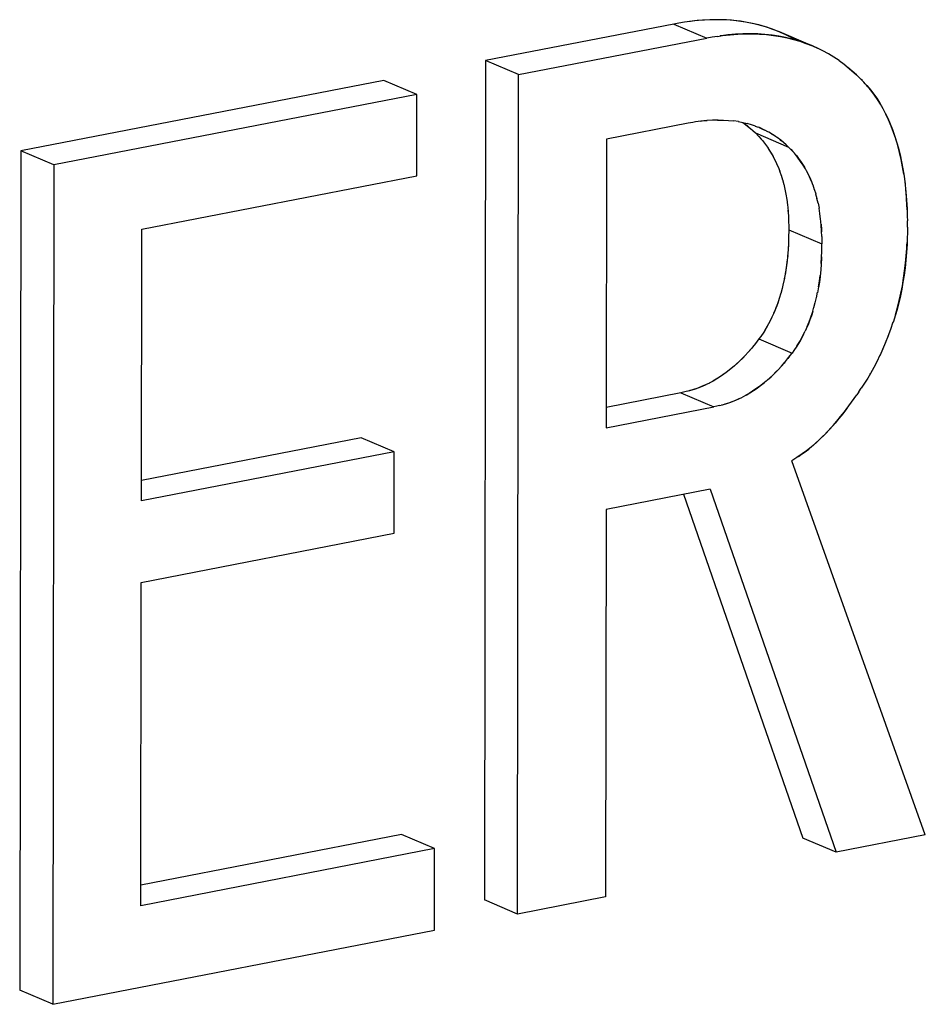
# Model space of a CAD drawing. Units: millimetres. Extents: x 0 to 1189, y 0 to 841.
# Drawn here: x 960 to 961, y 632 to 634 of the extents above; entities that cross this region are included whole.
import ezdxf

# ---------------------------------------------------------------- set-up
doc = ezdxf.new("R2010")
doc.units = ezdxf.units.MM

msp = doc.modelspace()

# ---------------------------------------------------------------- linework, layer by layer
at = {"color": 7, "linetype": 'Continuous'}
for p, q in [((961.07761, 633.57988), (961.06463, 633.57832)), ((961.07367, 633.57946), (961.06642, 633.57854)), ((961.08648, 633.58063), (961.07367, 633.57946)), ((961.04676, 633.5756), (961.03805, 633.57418)), ((961.05611, 633.57706), (961.04676, 633.5756)), ((961.06463, 633.57832), (961.05611, 633.57706)), ((961.06642, 633.57854), (961.06058, 633.57772)), ((961.10299, 633.55178), (961.09428, 633.55037)), ((961.11233, 633.55324), (961.10299, 633.55178)), ((961.11233, 633.55324), (961.12086, 633.5545)), ((961.12266, 633.55472), (961.11682, 633.55391)), ((961.12086, 633.5545), (961.13384, 633.55606)), ((961.1299, 633.55564), (961.12266, 633.55472)), ((961.14271, 633.55682), (961.1299, 633.55564)), ((961.22437, 633.55755), (961.21427, 633.56196)), ((961.22574, 633.55688), (961.21711, 633.56073)), ((961.23482, 633.55239), (961.22574, 633.55688)), ((961.24402, 633.54736), (961.23482, 633.55239)), ((961.26233, 633.54128), (961.27334, 633.53691)), ((961.28061, 633.53372), (961.2705, 633.53814)), ((961.27334, 633.53691), (961.28185, 633.53312)), ((961.29101, 633.5286), (961.28061, 633.53372)), ((961.30031, 633.52352), (961.29101, 633.5286)), ((961.30957, 633.51791), (961.30031, 633.52352)), ((961.31838, 633.51201), (961.30957, 633.51791)), ((961.31838, 633.51201), (961.32681, 633.50579)), ((961.32802, 633.50483), (961.32628, 633.5062)), ((961.32802, 633.50483), (961.33569, 633.49863)), ((961.34792, 633.48799), (961.3332, 633.50064)), ((961.33569, 633.49863), (961.34792, 633.48799)), ((961.35273, 633.48371), (961.34792, 633.48799)), ((961.35273, 633.48371), (961.35616, 633.4801)), ((961.35616, 633.4801), (961.36541, 633.47012)), ((961.35794, 633.47821), (961.35616, 633.4801)), ((961.36541, 633.47012), (961.37219, 633.46209)), ((961.37219, 633.46209), (961.37711, 633.45572)), ((961.37874, 633.45355), (961.3737, 633.46022)), ((961.07041, 633.40731), (961.06258, 633.40597)), ((961.07513, 633.40808), (961.07041, 633.40731)), ((961.08409, 633.40942), (961.07513, 633.40808)), ((961.08328, 633.4093), (961.08592, 633.40965)), ((961.09425, 633.4105), (961.08409, 633.40942)), ((961.08592, 633.40965), (961.09471, 633.41053)), ((961.10397, 633.41108), (961.09425, 633.4105)), ((961.11328, 633.41127), (961.10356, 633.41107)), ((961.11247, 633.41126), (961.12225, 633.41114)), ((961.1478, 633.40853), (961.13912, 633.40986)), ((961.14713, 633.40867), (961.15561, 633.40699)), ((961.15489, 633.40716), (961.16299, 633.40523)), ((961.15544, 633.40681), (961.1593, 633.40411)), ((961.15734, 633.40548), (961.16321, 633.40108)), ((961.1593, 633.40411), (961.16231, 633.40176)), ((961.16231, 633.40176), (961.16466, 633.39984)), ((961.16321, 633.40108), (961.16796, 633.39702)), ((961.16796, 633.39702), (961.17222, 633.39324)), ((961.17635, 633.40109), (961.18106, 633.39927)), ((961.18331, 633.39838), (961.18106, 633.39927)), ((961.18291, 633.39854), (961.1888, 633.39594)), ((961.1858, 633.39726), (961.18331, 633.39838)), ((961.19084, 633.39492), (961.1858, 633.39726)), ((961.1888, 633.39594), (961.19243, 633.39413)), ((961.17222, 633.39324), (961.17656, 633.38928)), ((961.17656, 633.38928), (961.18226, 633.38339)), ((961.18027, 633.38544), (961.18374, 633.38175)), ((961.18226, 633.38339), (961.18648, 633.37874)), ((961.1975, 633.3915), (961.19243, 633.39413)), ((961.19925, 633.39055), (961.1975, 633.3915)), ((961.20563, 633.3869), (961.19925, 633.39055)), ((961.20461, 633.38748), (961.20578, 633.3868)), ((961.21167, 633.38299), (961.20563, 633.3869)), ((961.21167, 633.38299), (961.21553, 633.38029)), ((961.21944, 633.37726), (961.21358, 633.38166)), ((961.21553, 633.38029), (961.21854, 633.37794)), ((961.18648, 633.37874), (961.18829, 633.37666)), ((961.18829, 633.37666), (961.19186, 633.37221)), ((961.18829, 633.37666), (961.19042, 633.37411)), ((961.19186, 633.37221), (961.19704, 633.36499)), ((961.21854, 633.37794), (961.22089, 633.37602)), ((961.22419, 633.3732), (961.21944, 633.37726)), ((961.22845, 633.36942), (961.22419, 633.3732)), ((961.22845, 633.36942), (961.23279, 633.36546)), ((961.23849, 633.35957), (961.23279, 633.36546)), ((961.23651, 633.36162), (961.23997, 633.35794)), ((961.24271, 633.35492), (961.23849, 633.35957)), ((961.24452, 633.35284), (961.24271, 633.35492)), ((961.24809, 633.34839), (961.24452, 633.35284)), ((961.24452, 633.35284), (961.24665, 633.35029)), ((961.25328, 633.34117), (961.24809, 633.34839)), ((961.21484, 633.33198), (961.21778, 633.32436)), ((961.21758, 633.3249), (961.22023, 633.31724)), ((961.22009, 633.31767), (961.22253, 633.30977)), ((961.42817, 633.31941), (961.43039, 633.30294)), ((961.22243, 633.31012), (961.22462, 633.30199)), ((961.22458, 633.30222), (961.2265, 633.294)), ((961.27108, 633.30815), (961.27401, 633.30054)), ((961.27381, 633.30108), (961.27646, 633.29343)), ((961.2265, 633.2939), (961.22817, 633.2855)), ((961.22817, 633.2855), (961.22967, 633.27627)), ((961.27632, 633.29385), (961.27876, 633.28596)), ((961.27866, 633.2863), (961.28085, 633.27817)), ((961.22959, 633.27679), (961.23089, 633.26679)), ((961.23076, 633.26778), (961.23184, 633.2569)), ((961.28274, 633.27017), (961.28081, 633.2784)), ((961.28273, 633.27008), (961.2844, 633.26168)), ((961.43304, 633.27557), (961.4338, 633.26081)), ((961.43375, 633.26183), (961.43359, 633.26593)), ((961.43386, 633.25876), (961.43375, 633.26183)), ((961.23169, 633.25847), (961.23237, 633.24885)), ((961.23184, 633.2569), (961.23248, 633.24663)), ((961.23237, 633.24885), (961.23252, 633.24554)), ((961.23248, 633.24663), (961.23281, 633.23767)), ((961.2859, 633.25245), (961.28443, 633.26153)), ((961.28712, 633.24297), (961.28582, 633.25297)), ((961.4338, 633.26081), (961.43413, 633.24845)), ((961.43413, 633.24845), (961.43427, 633.24016)), ((961.23281, 633.23767), (961.23294, 633.23268)), ((961.23294, 633.23268), (961.23312, 633.22497)), ((961.28807, 633.23309), (961.28699, 633.24397)), ((961.28792, 633.23465), (961.2886, 633.22503)), ((961.28871, 633.22281), (961.28807, 633.23309)), ((961.43441, 633.22933), (961.43425, 633.21964)), ((961.43441, 633.22933), (961.43427, 633.24016)), ((961.23291, 633.21205), (961.23266, 633.20251)), ((961.23312, 633.22497), (961.23291, 633.21205)), ((961.2886, 633.22503), (961.28875, 633.22172)), ((961.28904, 633.21385), (961.28871, 633.22281)), ((961.28904, 633.21385), (961.28917, 633.20887)), ((961.43425, 633.21964), (961.43406, 633.21097)), ((961.2326, 633.20116), (961.23196, 633.19038)), ((961.23266, 633.20251), (961.2321, 633.19177)), ((961.23268, 633.20319), (961.2326, 633.20116)), ((961.28914, 633.18823), (961.28935, 633.20115)), ((961.28917, 633.20887), (961.28935, 633.20115)), ((961.43374, 633.20032), (961.43297, 633.18656)), ((961.43341, 633.19335), (961.43365, 633.19875)), ((961.43365, 633.19875), (961.43383, 633.20326)), ((961.43406, 633.21097), (961.43374, 633.20032)), ((961.2321, 633.19177), (961.23111, 633.17996)), ((961.28833, 633.16795), (961.28889, 633.17869)), ((961.28891, 633.17936), (961.28883, 633.17735)), ((961.28889, 633.17869), (961.28914, 633.18823)), ((961.43247, 633.18083), (961.43341, 633.19335)), ((961.28833, 633.16795), (961.28734, 633.15614)), ((961.28883, 633.17735), (961.28819, 633.16656)), ((961.22749, 633.15211), (961.22556, 633.14199)), ((961.22387, 633.13405), (961.22175, 633.12539)), ((961.2258, 633.14296), (961.22372, 633.13342)), ((961.28371, 633.12827), (961.28179, 633.11817)), ((961.22171, 633.12522), (961.21947, 633.11695)), ((961.27995, 633.1096), (961.28202, 633.11913)), ((961.2757, 633.09312), (961.27797, 633.10155)), ((961.27794, 633.10141), (961.2801, 633.11022)), ((961.20814, 633.08479), (961.20454, 633.07682)), ((961.41419, 633.08094), (961.41009, 633.06762)), ((961.19887, 633.06547), (961.19598, 633.06027)), ((961.20092, 633.06941), (961.19655, 633.0613)), ((961.20172, 633.07099), (961.19887, 633.06547)), ((961.20464, 633.07705), (961.20092, 633.06941)), ((961.40637, 633.05651), (961.4104, 633.06867)), ((961.19055, 633.05159), (961.18558, 633.04428)), ((961.19323, 633.05576), (961.19055, 633.05159)), ((961.19241, 633.05439), (961.19055, 633.05159)), ((961.19655, 633.0613), (961.19241, 633.05439)), ((961.19598, 633.06027), (961.19323, 633.05576)), ((961.25278, 633.03748), (961.25715, 633.04559)), ((961.25795, 633.04718), (961.2551, 633.04166)), ((961.25715, 633.04559), (961.26086, 633.05323)), ((961.26436, 633.06096), (961.26077, 633.05301)), ((961.39748, 633.03327), (961.40235, 633.04546)), ((961.40196, 633.04455), (961.40628, 633.05641)), ((961.17649, 633.03209), (961.17135, 633.02568)), ((961.17838, 633.03455), (961.17542, 633.03076)), ((961.18245, 633.03983), (961.17649, 633.03209)), ((961.18558, 633.04428), (961.18245, 633.03983)), ((961.24946, 633.03194), (961.24678, 633.02777)), ((961.24678, 633.02777), (961.24864, 633.03057)), ((961.24864, 633.03057), (961.25278, 633.03748)), ((961.25221, 633.03645), (961.24946, 633.03194)), ((961.2551, 633.04166), (961.25221, 633.03645)), ((961.3928, 633.02239), (961.398, 633.03447)), ((961.16884, 633.02264), (961.16449, 633.01764)), ((961.1702, 633.02428), (961.16461, 633.01779)), ((961.1702, 633.02428), (961.16884, 633.02264)), ((961.17135, 633.02568), (961.1702, 633.02428)), ((961.23271, 633.00827), (961.23868, 633.01602)), ((961.2418, 633.02046), (961.23868, 633.01602)), ((961.24678, 633.02777), (961.2418, 633.02046)), ((961.3828, 633.00149), (961.38836, 633.01276)), ((961.38791, 633.01181), (961.39334, 633.02357)), ((961.22507, 632.99883), (961.22077, 632.99388)), ((961.22084, 632.99396), (961.22643, 633.00046)), ((961.22643, 633.00046), (961.22507, 632.99883)), ((961.22757, 633.00186), (961.22643, 633.00046)), ((961.22757, 633.00186), (961.23271, 633.00827)), ((961.23461, 633.01073), (961.23164, 633.00694)), ((961.38307, 633.00205), (961.37746, 632.99147)), ((961.21486, 632.98753), (961.22084, 632.99396)), ((961.37152, 632.98103), (961.36699, 632.97358)), ((961.37098, 632.98013), (961.37195, 632.98175)), ((961.37746, 632.99147), (961.37152, 632.98103)), ((961.10473, 632.96841), (961.09817, 632.96493)), ((961.36699, 632.97358), (961.35586, 632.95614)), ((961.05475, 632.94948), (961.04993, 632.94835)), ((961.05923, 632.95056), (961.05475, 632.94948)), ((961.06457, 632.95192), (961.05923, 632.95056)), ((961.06545, 632.95218), (961.063, 632.95152)), ((961.07167, 632.954), (961.06457, 632.95192)), ((961.06841, 632.953), (961.06545, 632.95218)), ((961.07443, 632.9549), (961.06841, 632.953)), ((961.16096, 632.9446), (961.15438, 632.94111)), ((961.3302, 632.91996), (961.34839, 632.94511)), ((961.35211, 632.9504), (961.34839, 632.94511)), ((961.35211, 632.9504), (961.35586, 632.95614)), ((961.11546, 632.92675), (961.1208, 632.9281)), ((961.12168, 632.92836), (961.11923, 632.9277)), ((961.1208, 632.9281), (961.1279, 632.93019)), ((961.12464, 632.92919), (961.12168, 632.92836)), ((961.13066, 632.93108), (961.12464, 632.92919)), ((961.11098, 632.92566), (961.10616, 632.92453)), ((961.11546, 632.92675), (961.11098, 632.92566)), ((961.32087, 632.90805), (961.32739, 632.91624)), ((961.33156, 632.92173), (961.32486, 632.91297)), ((961.32739, 632.91624), (961.3302, 632.91996)), ((961.25591, 632.84487), (961.25096, 632.8415)), ((961.26303, 632.84996), (961.25591, 632.84487)), ((961.24672, 632.83871), (961.23847, 632.83337)), ((961.25096, 632.8415), (961.24672, 632.83871)), ((961.24934, 632.84044), (961.25182, 632.84208)), ((961.25182, 632.84208), (961.25493, 632.84418))]:
    msp.add_line(p, q, dxfattribs=at)
at = {"color": 6, "linetype": 'Continuous'}
for p, q in [((961.03805, 633.57418), (960.71849, 633.5121)), ((961.03805, 633.57418), (961.09428, 633.55037)), ((960.77472, 633.48828), (961.09428, 633.55037)), ((961.27, 633.53833), (961.21711, 633.56073)), ((961.27334, 633.53691), (961.27207, 633.53745)), ((960.71849, 633.5121), (960.71682, 632.08805)), ((960.77472, 633.48828), (960.71849, 633.5121)), ((960.77305, 632.06423), (960.77472, 633.48828)), ((960.5461, 633.47861), (959.9301, 633.35894)), ((960.60233, 633.45479), (960.5461, 633.47861)), ((960.60233, 633.45479), (959.98633, 633.33512)), ((960.60216, 633.31653), (960.60233, 633.45479)), ((961.06258, 633.40597), (960.92383, 633.37902)), ((960.92383, 633.37902), (960.92325, 632.889)), ((961.17656, 633.38928), (961.23279, 633.36546)), ((959.9301, 633.35894), (959.92843, 631.93489)), ((959.98633, 633.33512), (959.9301, 633.35894)), ((959.98633, 633.33512), (959.98466, 631.91107)), ((960.13544, 633.22586), (960.60216, 633.31653)), ((960.1349, 632.76506), (960.13544, 633.22586)), ((961.23312, 633.22497), (961.28935, 633.20115)), ((961.18245, 633.03983), (961.23868, 633.01602)), ((961.04993, 632.94835), (960.92329, 632.92375)), ((961.04993, 632.94835), (961.10616, 632.92453)), ((960.92325, 632.889), (961.10616, 632.92453)), ((960.50755, 632.8722), (960.13494, 632.79981)), ((960.56378, 632.84838), (960.50755, 632.8722)), ((960.56378, 632.84838), (960.1349, 632.76506)), ((960.56362, 632.71012), (960.56378, 632.84838)), ((961.46473, 632.1986), (961.23847, 632.83337)), ((961.09969, 632.78504), (960.92309, 632.75074)), ((961.09969, 632.78504), (961.31336, 632.1692)), ((961.05475, 632.77631), (961.25713, 632.19301)), ((960.92309, 632.75074), (960.92232, 632.09323)), ((960.13474, 632.6268), (960.56362, 632.71012)), ((960.13409, 632.07834), (960.13474, 632.6268)), ((960.57612, 632.19895), (960.13413, 632.11308)), ((960.63235, 632.17513), (960.57612, 632.19895)), ((961.31336, 632.1692), (961.25713, 632.19301)), ((961.46473, 632.1986), (961.31336, 632.1692)), ((960.63235, 632.17513), (960.13409, 632.07834)), ((960.63219, 632.03687), (960.63235, 632.17513)), ((960.92232, 632.09323), (960.77305, 632.06423)), ((960.77305, 632.06423), (960.71682, 632.08805)), ((959.98466, 631.91107), (960.63219, 632.03687)), ((959.98466, 631.91107), (959.92843, 631.93489))]:
    msp.add_line(p, q, dxfattribs=at)
at = {"color": 7, "linetype": 'Continuous'}
for points in [[(961.21711, 633.56073), (961.20609, 633.5651), (961.1957, 633.5687), (961.18499, 633.57188), (961.17393, 633.57463), (961.16257, 633.57692), (961.15098, 633.57874), (961.13924, 633.5801), (961.12732, 633.58101), (961.11518, 633.58146), (961.10286, 633.58143), (961.09035, 633.58092), (961.07761, 633.57988)], [(961.21427, 633.56196), (961.20397, 633.56591), (961.19341, 633.56944), (961.18255, 633.57254), (961.17132, 633.5752), (961.15979, 633.57742), (961.14804, 633.57917), (961.13609, 633.58043), (961.12393, 633.58121), (961.1116, 633.58151), (961.09912, 633.58131), (961.08648, 633.58063)], [(961.13384, 633.55606), (961.14658, 633.5571), (961.1591, 633.55762), (961.17142, 633.55764), (961.18356, 633.5572), (961.19549, 633.55629), (961.20723, 633.55492)], [(961.21643, 633.55354), (961.20479, 633.55527), (961.19276, 633.55655), (961.18042, 633.55737), (961.16795, 633.55769), (961.1554, 633.5575), (961.14271, 633.55682)], [(961.20723, 633.55492), (961.21881, 633.5531), (961.23018, 633.55081), (961.24123, 633.54806), (961.25195, 633.54488), (961.26233, 633.54128)], [(961.2705, 633.53814), (961.26018, 633.5421), (961.24962, 633.54563), (961.23881, 633.54871), (961.22775, 633.55135), (961.21643, 633.55354)], [(961.3737, 633.46022), (961.37167, 633.46273), (961.36957, 633.46525), (961.36739, 633.46779), (961.36515, 633.47034), (961.36283, 633.47291), (961.36043, 633.47553)], [(961.37711, 633.45572), (961.38245, 633.44809), (961.38751, 633.4401), (961.39231, 633.4318), (961.39685, 633.42319), (961.40115, 633.4142), (961.40522, 633.40481), (961.40904, 633.39504), (961.41264, 633.38488), (961.41602, 633.37431), (961.41917, 633.36336), (961.42202, 633.35203), (961.42454, 633.34037), (961.42673, 633.32835), (961.42867, 633.31585)], [(961.42817, 633.31941), (961.4261, 633.33211), (961.4237, 633.34445), (961.42096, 633.35637), (961.4179, 633.36793), (961.41451, 633.3792), (961.41076, 633.3903), (961.40668, 633.40111), (961.4024, 633.41136), (961.39794, 633.42096), (961.39327, 633.43), (961.38851, 633.43845), (961.38368, 633.4463), (961.37874, 633.45355)], [(961.12161, 633.4111), (961.1308, 633.41058), (961.13958, 633.40973)], [(961.17654, 633.40102), (961.16984, 633.40327), (961.16259, 633.40532)], [(961.19042, 633.37411), (961.19365, 633.36985), (961.19686, 633.36526), (961.20006, 633.36033), (961.2033, 633.35503), (961.20653, 633.3494), (961.2096, 633.34351), (961.21248, 633.33742), (961.2152, 633.33107)], [(961.19704, 633.36499), (961.20114, 633.35859), (961.20499, 633.3521), (961.20857, 633.34554), (961.21184, 633.33887), (961.21484, 633.33198)], [(961.24665, 633.35029), (961.24988, 633.34603), (961.25309, 633.34144), (961.25629, 633.33651), (961.25953, 633.33122), (961.26276, 633.32558), (961.26583, 633.31969), (961.26871, 633.3136), (961.27143, 633.30725)], [(961.27108, 633.30815), (961.26808, 633.31504), (961.26481, 633.32171), (961.26123, 633.32828), (961.25738, 633.33476), (961.25328, 633.34117)], [(961.42996, 633.30644), (961.43187, 633.28958), (961.43304, 633.27557)], [(961.43359, 633.26593), (961.43267, 633.27971), (961.43146, 633.29321)], [(961.23127, 633.18138), (961.23004, 633.16991), (961.22874, 633.16023), (961.22723, 633.15092)], [(961.43297, 633.18656), (961.43181, 633.17337), (961.43036, 633.16068), (961.42869, 633.1483), (961.42684, 633.13623), (961.42477, 633.12449), (961.42242, 633.11289), (961.41974, 633.10141), (961.41678, 633.09008), (961.41356, 633.07882)], [(961.41419, 633.08094), (961.41758, 633.09304), (961.42064, 633.10514), (961.42338, 633.11744), (961.4258, 633.13006), (961.4279, 633.14287), (961.42971, 633.15563), (961.43123, 633.16826), (961.43247, 633.18083)], [(961.23021, 633.17133), (961.22895, 633.16156), (961.22749, 633.15211)], [(961.2875, 633.15755), (961.28627, 633.1461), (961.28497, 633.13642), (961.28346, 633.12711)], [(961.28371, 633.12827), (961.28518, 633.13773), (961.28644, 633.1475)], [(961.21961, 633.1174), (961.21702, 633.10866), (961.21434, 633.10054), (961.21139, 633.09261), (961.20814, 633.08479)], [(961.21744, 633.11001), (961.21517, 633.10299), (961.21275, 633.09618), (961.21012, 633.08948), (961.20735, 633.083)], [(961.27367, 633.08619), (961.2714, 633.07917), (961.26898, 633.07236), (961.26635, 633.06567), (961.26358, 633.05918)], [(961.26436, 633.06096), (961.26761, 633.06879), (961.27057, 633.07671), (961.27325, 633.08483), (961.27584, 633.09359)], [(961.15985, 633.01261), (961.15493, 633.00755), (961.14965, 633.00239), (961.14409, 632.99719), (961.13846, 632.99221), (961.13279, 632.98753), (961.12705, 632.98307), (961.12129, 632.97888), (961.11556, 632.975), (961.10981, 632.9714), (961.10402, 632.96805)], [(961.16461, 633.01779), (961.15864, 633.01135), (961.15269, 633.00532), (961.14676, 632.9996), (961.14085, 632.99423), (961.13496, 632.98921), (961.12901, 632.98451), (961.12303, 632.98011), (961.11704, 632.97598), (961.11094, 632.97207), (961.10473, 632.96841)], [(961.21617, 632.98888), (961.21126, 632.98384), (961.20598, 632.97867), (961.2004, 632.97344), (961.19473, 632.96844), (961.18901, 632.96371), (961.1832, 632.9592), (961.1774, 632.95498), (961.17168, 632.95112), (961.16597, 632.94755), (961.16022, 632.94422)], [(961.16096, 632.9446), (961.16717, 632.94826), (961.17327, 632.95216), (961.17926, 632.95629), (961.18524, 632.96069), (961.19119, 632.96539), (961.19708, 632.9704), (961.20298, 632.97578), (961.20891, 632.9815), (961.21486, 632.98753)], [(961.09841, 632.96503), (961.09195, 632.96189), (961.08533, 632.959), (961.07859, 632.95637), (961.07167, 632.954)], [(961.09229, 632.96206), (961.08637, 632.95943), (961.08042, 632.95705), (961.07443, 632.9549)], [(961.1279, 632.93019), (961.13482, 632.93255), (961.14157, 632.93519), (961.14818, 632.93808), (961.15465, 632.94121)], [(961.1485, 632.93824), (961.14258, 632.93561), (961.13664, 632.93323), (961.13066, 632.93108)], [(961.32486, 632.91297), (961.31818, 632.90466), (961.31157, 632.89685), (961.30508, 632.88953), (961.29872, 632.88265), (961.29249, 632.87617), (961.28644, 632.87015), (961.28054, 632.86456), (961.27466, 632.85931), (961.26883, 632.85445), (961.26303, 632.84996)], [(961.25493, 632.84418), (961.26103, 632.84849), (961.26703, 632.85303), (961.27292, 632.85782), (961.27862, 632.86279), (961.28422, 632.868), (961.28994, 632.87361), (961.29589, 632.87965), (961.30197, 632.88609), (961.30816, 632.89297), (961.31446, 632.90029), (961.32087, 632.90805)]]:
    msp.add_lwpolyline(points, dxfattribs=at)

doc.saveas('drawing.dxf')
